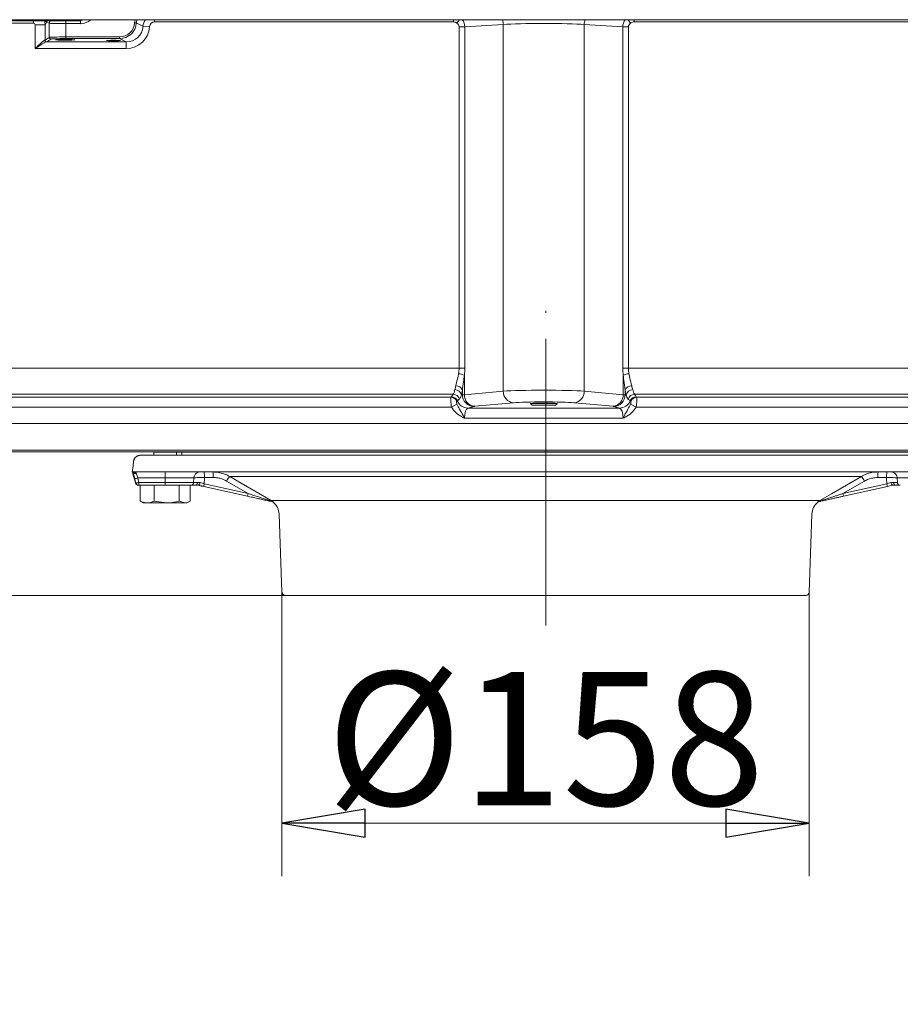
# Model space of a CAD drawing. Extents: x -2099 to -196, y 157 to 2498.
# Drawn here: x -1814 to -1550, y 1223 to 1518 of the extents above; entities that cross this region are included whole.
import ezdxf

# ---------------------------------------------------------------- set-up
doc = ezdxf.new("R2010")
doc.units = 0
doc.header["$LTSCALE"] = 5
doc.linetypes.add('CENTERX2', pattern=[20.32, 12.7, -2.54, 2.54, -2.54])
doc.layers.add('BLENDE', color=30, linetype='Continuous')
doc.layers.add('SLD-0', color=7, linetype='Continuous')
doc.styles.add('STANDARD-BrunnerGroßer Text', font='arial.ttf')
doc.dimstyles.new('STANDARD-Brunner-IIGroßer Text', dxfattribs={"dimscale": 5, "dimtxt": 8, "dimasz": 5, "dimexe": 3.175, "dimexo": 0, "dimgap": 0.762, "dimtad": 1, "dimdec": 0, "dimrnd": 1e-08, "dimtxsty": 'STANDARD-BrunnerGroßer Text', "dimblk": 'Filled-1', "dimcen": 0.09, "dimdle": 10, "dimclrd": 7, "dimclre": 7, "dimclrt": 7, "dimadec": 1, "dimazin": 2, "dimtfac": 0.666667, "dimtdec": 0, "dimtmove": 0, "dimatfit": 3, "dimldrblk": 'Filled-1', "dimfxl": 1, "dimtolj": 1, "dimlwd": 15, "dimlwe": 15, "dimarcsym": 0})

# ---------------------------------------------------------------- blocks, each defined once
blk = doc.blocks.new('Filled-1')
at = {"color": 0}
for p, q in [((0, 0), (-1, 0.167)), ((-1, 0.167), (-1, -0.167)), ((-1, 0), (0, 0)), ((-1, -0.167), (0, 0))]:
    blk.add_line(p, q, dxfattribs=at)
at = {"color": 0, "flags": 128}
blk.add_lwpolyline([(-1, -0.167), (0, 0), (-1, 0.167), (-1, -0.167)], dxfattribs=at)
at = {"color": 0}
blk.add_solid([(-1, -0.167), (0, 0), (-1, 0.167), (-1, -0.167)], dxfattribs=at)
blk = doc.blocks.new('*D23')
at = {"color": 7, "lineweight": 15}
for p, q in [((-1986.98, 1413.31), (-1986.98, 1438.31)), ((-1844.7, 1388.31), (-2002.85, 1388.31)), ((-1986.98, 1388.31), (-1986.98, 1345.31)), ((-1734.16, 1345.31), (-2002.85, 1345.31)), ((-1986.98, 1320.31), (-1986.98, 1222.65))]:
    blk.add_line(p, q, dxfattribs=at)
at = {"layer": 'Defpoints', "color": 0}
for p in [(-1986.98, 1388.31), (-1844.7, 1388.31), (-1734.16, 1345.31)]:
    blk.add_point(p, dxfattribs=at)
at = {"color": 7, "lineweight": 15, "xscale": 25, "yscale": 25, "zscale": 25}
for p, rotation in [((-1986.98, 1388.31), 270), ((-1986.98, 1345.31), 90)]:
    blk.add_blockref('Filled-1', p, dxfattribs=dict(at, rotation=rotation))
at = {"color": 5, "insert": (-2011.22, 1255.92), "char_height": 40, "attachment_point": 5, "rotation": 90, "style": 'STANDARD-BrunnerGroßer Text'}
blk.add_mtext('\\A1;43', dxfattribs=at)
blk = doc.blocks.new('*D29')
at = {"color": 7, "lineweight": 15}
for p, q in [((-1735.3, 1346.27), (-1735.3, 1261.08)), ((-1577.23, 1346.27), (-1577.23, 1261.08)), ((-1710.3, 1276.96), (-1602.23, 1276.96))]:
    blk.add_line(p, q, dxfattribs=at)
at = {"layer": 'Defpoints', "color": 0}
for p in [(-1735.3, 1346.27), (-1577.23, 1346.27), (-1577.23, 1276.96)]:
    blk.add_point(p, dxfattribs=at)
at = {"color": 7, "lineweight": 15, "xscale": 25, "yscale": 25, "zscale": 25, "rotation": 180}
blk.add_blockref('Filled-1', (-1735.3, 1276.96), dxfattribs=at)
at = {"color": 7, "lineweight": 15, "xscale": 25, "yscale": 25, "zscale": 25}
blk.add_blockref('Filled-1', (-1577.23, 1276.96), dxfattribs=at)
at = {"color": 5, "insert": (-1656.26, 1302.31), "char_height": 40, "attachment_point": 5, "style": 'STANDARD-BrunnerGroßer Text'}
blk.add_mtext('\\A1;%%C158', dxfattribs=at)

msp = doc.modelspace()

# ---------------------------------------------------------------- linework, layer by layer
at = {"color": 8, "linetype": 'Continuous', "lineweight": 0}
for p, q in [((-1796.29, 1517.96), (-1796.29, 1517.62)), ((-1773.43, 1517.29), (-1773.43, 1517.96)), ((-1683.87, 1517.29), (-1683.87, 1517.96)), ((-1682.8, 1516.96), (-1682.09, 1517.96)), ((-1630.76, 1516.96), (-1631.48, 1517.96)), ((-1629.7, 1517.29), (-1629.7, 1517.96)), ((-1809.75, 1516.95), (-1818.63, 1516.95)), ((-1809.75, 1516.95), (-1809.75, 1517.62)), ((-1800.04, 1517.62), (-1800.04, 1516.77)), ((-1795.63, 1517.68), (-1795.63, 1516.77))]:
    msp.add_line(p, q, dxfattribs=at)
at = {"color": 7, "linetype": 'Continuous', "lineweight": 0}
for p, q in [((-1820.96, 1517.62), (-1796.29, 1517.62)), ((-1809.25, 1516.45), (-1806.26, 1516.45)), ((-1809.25, 1509.29), (-1809.25, 1516.45)), ((-1805.71, 1517.36), (-1806.26, 1516.45)), ((-1806.26, 1516.45), (-1806.26, 1511.82)), ((-1805.03, 1516.9), (-1805.71, 1517.36)), ((-1805.03, 1512.64), (-1805.03, 1516.9)), ((-1795.63, 1516.77), (-1800.04, 1516.77)), ((-1800.04, 1516.77), (-1800.04, 1512.79)), ((-1778.93, 1517), (-1779.42, 1517.03)), ((-1776.92, 1516), (-1778.93, 1517)), ((-1774.93, 1515.88), (-1776.92, 1516)), ((-1683.87, 1517.29), (-1773.43, 1517.29)), ((-1682.19, 1515.82), (-1680.45, 1515.82)), ((-1682.19, 1413.49), (-1682.19, 1515.82)), ((-1668.91, 1516.52), (-1680.45, 1515.82)), ((-1680.45, 1515.82), (-1680.45, 1413.49)), ((-1668.91, 1406.55), (-1668.91, 1516.52)), ((-1644.66, 1406.55), (-1644.66, 1516.52)), ((-1633.11, 1515.82), (-1644.66, 1516.52)), ((-1633.11, 1413.49), (-1633.11, 1515.82)), ((-1631.38, 1515.82), (-1633.11, 1515.82)), ((-1631.38, 1515.82), (-1631.38, 1413.49)), ((-1540.13, 1517.29), (-1629.7, 1517.29)), ((-1806.26, 1511.82), (-1805.03, 1512.64)), ((-1804.53, 1512.14), (-1805.76, 1511.32)), ((-1800.04, 1512.29), (-1800.04, 1512.79)), ((-1800.04, 1512.79), (-1783.92, 1512.79)), ((-1783.92, 1512.29), (-1800.04, 1512.29)), ((-1783.92, 1512.29), (-1783.92, 1512.79)), ((-1781.92, 1511.29), (-1783.92, 1512.29)), ((-1781.92, 1509.29), (-1809.25, 1509.29)), ((-1805.93, 1511.29), (-1781.92, 1511.29)), ((-1781.92, 1509.29), (-1781.92, 1511.29)), ((-1825.31, 1413.49), (-1682.19, 1413.49)), ((-1682.19, 1413.49), (-1680.45, 1413.49)), ((-1631.38, 1413.49), (-1633.11, 1413.49)), ((-1631.38, 1413.49), (-1488.25, 1413.49)), ((-1680.59, 1411.33), (-1680.59, 1405.49)), ((-1632.97, 1405.49), (-1632.97, 1411.33)), ((-1681.18, 1405.47), (-1681.18, 1406.85)), ((-1680.59, 1405.49), (-1668.91, 1406.55)), ((-1644.66, 1406.55), (-1632.97, 1405.49)), ((-1632.38, 1406.85), (-1632.38, 1405.47)), ((-1683.95, 1405.61), (-1823.66, 1405.61)), ((-1822.88, 1404.74), (-1684.63, 1404.74)), ((-1684.63, 1404.74), (-1684.49, 1404.89)), ((-1682.67, 1403.66), (-1682.83, 1403.5)), ((-1681.47, 1405.38), (-1681.18, 1405.47)), ((-1665.88, 1403.06), (-1677.56, 1402)), ((-1660.78, 1402.82), (-1660.78, 1402.81)), ((-1660.78, 1402.81), (-1660.28, 1402.31)), ((-1660.78, 1402.81), (-1655.71, 1402.81)), ((-1655.71, 1402.81), (-1652.78, 1402.81)), ((-1653.28, 1402.31), (-1652.78, 1402.81)), ((-1652.78, 1402.81), (-1652.78, 1402.82)), ((-1636.01, 1402), (-1647.69, 1403.06)), ((-1632.38, 1405.47), (-1632.09, 1405.38)), ((-1630.74, 1403.5), (-1630.9, 1403.66)), ((-1489.9, 1405.61), (-1629.62, 1405.61)), ((-1629.07, 1404.89), (-1628.94, 1404.74)), ((-1628.94, 1404.74), (-1490.69, 1404.74)), ((-1684.45, 1401.79), (-1822.88, 1401.79)), ((-1684.45, 1401.79), (-1682.82, 1402.66)), ((-1677.74, 1401.97), (-1679.48, 1401.46)), ((-1679.48, 1401.46), (-1634.09, 1401.46)), ((-1655.85, 1402.31), (-1660.28, 1402.31)), ((-1653.28, 1402.31), (-1655.85, 1402.31)), ((-1634.09, 1401.46), (-1635.83, 1401.97)), ((-1629.11, 1401.79), (-1630.75, 1402.66)), ((-1490.69, 1401.79), (-1629.11, 1401.79)), ((-1844.7, 1396.84), (-1468.86, 1396.84)), ((-1633, 1398.46), (-1680.56, 1398.46)), ((-1468.86, 1388.85), (-1844.7, 1388.85)), ((-1468.86, 1388.31), (-1844.7, 1388.31))]:
    msp.add_line(p, q, dxfattribs=at)
at = {"color": 5, "linetype": 'Continuous', "lineweight": 0}
for p, q in [((-1773.66, 1388.31), (-1773.66, 1387.31)), ((-1766.86, 1387.31), (-1766.86, 1388.31)), ((-1765.26, 1388.31), (-1765.26, 1387.31)), ((-1779.74, 1385.52), (-1779.74, 1385.53)), ((-1777.74, 1387.31), (-1534.59, 1387.31)), ((-1780.12, 1382.31), (-1780.11, 1382.31)), ((-1780.11, 1382.31), (-1779.87, 1382.31)), ((-1779.87, 1382.31), (-1779.7, 1382.31)), ((-1779.7, 1382.31), (-1532.44, 1382.31)), ((-1770.26, 1380.52), (-1770.26, 1382.31)), ((-1779.08, 1379.05), (-1779.42, 1380.36)), ((-1770.26, 1380.52), (-1778.46, 1380.52)), ((-1778.46, 1380.52), (-1778.12, 1379.2)), ((-1778.12, 1379.2), (-1770.26, 1379.2)), ((-1778.12, 1379.2), (-1778.12, 1378.31)), ((-1761.68, 1380.52), (-1770.26, 1380.52)), ((-1770.26, 1380.52), (-1770.26, 1379.2)), ((-1770.26, 1379.2), (-1761.74, 1379.2)), ((-1770.26, 1378.31), (-1770.26, 1379.2)), ((-1761.74, 1379.2), (-1761.68, 1380.52)), ((-1755.87, 1380.65), (-1758.5, 1380.65)), ((-1745.42, 1375.85), (-1751.86, 1379.57)), ((-1561.59, 1380.97), (-1750.94, 1380.97)), ((-1560.67, 1379.57), (-1567.11, 1375.85)), ((-1554.03, 1380.65), (-1556.66, 1380.65)), ((-1534.09, 1380.52), (-1550.85, 1380.52)), ((-1550.85, 1380.52), (-1550.79, 1379.2)), ((-1779.19, 1379.05), (-1779.08, 1379.05)), ((-1779.19, 1379.03), (-1779.19, 1379.05)), ((-1778.12, 1378.31), (-1778.23, 1378.31)), ((-1770.26, 1378.31), (-1778.12, 1378.31)), ((-1777.75, 1378.31), (-1777.75, 1373.59)), ((-1773.55, 1378.31), (-1773.55, 1373.59)), ((-1762.61, 1378.31), (-1770.26, 1378.31)), ((-1766.07, 1378.31), (-1766.07, 1373.59)), ((-1762.78, 1378.31), (-1762.78, 1373.59)), ((-1760.77, 1378.31), (-1760.62, 1378.32)), ((-1760.25, 1378.3), (-1760.26, 1378.31)), ((-1758.73, 1377.97), (-1758.55, 1378.77)), ((-1745.6, 1375.04), (-1758.73, 1377.97)), ((-1758.55, 1378.77), (-1745.42, 1375.85)), ((-1567.11, 1375.85), (-1553.98, 1378.77)), ((-1553.8, 1377.97), (-1566.93, 1375.04)), ((-1553.8, 1377.97), (-1553.98, 1378.77)), ((-1551.6, 1378.34), (-1552.16, 1378.33)), ((-1777.5, 1373.49), (-1777.75, 1373.59)), ((-1777.52, 1373.45), (-1776.76, 1373.01)), ((-1773.55, 1373.59), (-1769.81, 1373.01)), ((-1766.07, 1373.59), (-1764.42, 1373.01)), ((-1763.76, 1373.01), (-1763.02, 1373.43)), ((-1745.6, 1375.04), (-1745.42, 1375.85)), ((-1738.5, 1373.77), (-1574.03, 1373.77)), ((-1566.93, 1375.04), (-1567.11, 1375.85)), ((-1775.65, 1373.01), (-1776.76, 1373.01)), ((-1769.81, 1373.01), (-1775.65, 1373.01)), ((-1764.42, 1373.01), (-1769.81, 1373.01)), ((-1763.76, 1373.01), (-1764.42, 1373.01)), ((-1736.11, 1369.62), (-1735.3, 1346.27)), ((-1577.23, 1346.27), (-1576.42, 1369.62)), ((-1578.23, 1345.31), (-1734.3, 1345.31)), ((-1578.1, 1345.31), (-1734.16, 1345.31))]:
    msp.add_line(p, q, dxfattribs=at)
for p, q in [((-1773.66, 1388.31), (-1538.86, 1388.31)), ((-1765.13, 1388.31), (-1547.13, 1388.31))]:
    msp.add_line(p, q)
at = {"color": 8, "linetype": 'Continuous', "lineweight": 0, "flags": 128}
msp.add_lwpolyline([(-1805.68, 1517.62), (-1805.69, 1517.55), (-1805.71, 1517.36)], dxfattribs=at)
at = {"color": 5, "linetype": 'Continuous', "lineweight": 0, "flags": 128}
for points in [[(-1761.18, 1378.31), (-1761.08, 1378.32), (-1760.98, 1378.37), (-1760.89, 1378.44), (-1760.81, 1378.55), (-1760.74, 1378.67), (-1760.68, 1378.82), (-1760.64, 1378.98), (-1760.62, 1379.15)], [(-1760.37, 1378.33), (-1760.3, 1378.33), (-1760.22, 1378.37), (-1760.15, 1378.43), (-1760.07, 1378.53), (-1760, 1378.65), (-1759.93, 1378.8), (-1759.87, 1378.96), (-1759.82, 1379.14)], [(-1750.94, 1380.97), (-1747.48, 1378.97), (-1738.5, 1373.77)], [(-1574.03, 1373.77), (-1570.57, 1375.77), (-1561.59, 1380.97)], [(-1552.16, 1378.33), (-1552.23, 1378.33), (-1552.3, 1378.37), (-1552.38, 1378.43), (-1552.46, 1378.53), (-1552.53, 1378.65), (-1552.6, 1378.8), (-1552.66, 1378.96), (-1552.71, 1379.14)], [(-1551.35, 1378.31), (-1551.45, 1378.32), (-1551.55, 1378.37), (-1551.64, 1378.44), (-1551.72, 1378.55), (-1551.79, 1378.67), (-1551.84, 1378.82), (-1551.89, 1378.98), (-1551.91, 1379.15)]]:
    msp.add_lwpolyline(points, dxfattribs=at)
at = {"color": 8, "linetype": 'Continuous', "lineweight": 0}
for centre, radius, start, end in [((-1672.88, 1516.46), 3.98, 0.7638, 22.0478), ((-1640.68, 1516.46), 3.98, 157.9522, 179.2362), ((-1804.03, 1516.9), 1, 133.7735, 179.8863)]:
    msp.add_arc(centre, radius, start, end, dxfattribs=at)
at = {"color": 7, "linetype": 'Continuous', "lineweight": 0}
for centre, radius, start, end in [((-1804.53, 1512.64), 0.501, 180.1007, 269.8557), ((-1805.91, 1511.79), 0.494, 179.3247, 267.8043), ((-1805.76, 1511.82), 0.501, 180.1007, 269.8557), ((-1682.85, 1405.95), 5.83, 67.1775, 84.7897), ((-1630.71, 1405.95), 5.83, 95.2103, 112.8225), ((-1683.49, 1404.93), 2.07, 12.6099, 88.4795), ((-1683.13, 1406.09), 2.09, 21.3315, 90.7049), ((-1665.52, 1406.43), 3.39, 177.9583, 263.9063), ((-1648.05, 1406.43), 3.39, 276.0937, 2.0417), ((-1630.44, 1406.09), 2.09, 89.2951, 158.6685), ((-1630.07, 1404.93), 2.07, 91.5205, 167.3901), ((-1684.71, 1402.7), 2.05, 23.1061, 87.6025), ((-1684.54, 1402.85), 2.04, 23.3063, 88.6476), ((-1684, 1403.57), 2.04, 17.797, 88.4742), ((-1679.43, 1404.94), 3.49, 201.6029, 269.1659), ((-1677.68, 1405.48), 3.51, 180.2111, 268.9904), ((-1677.2, 1405.37), 3.39, 177.9583, 263.9063), ((-1636.37, 1405.37), 3.39, 276.0937, 2.0417), ((-1635.89, 1405.48), 3.51, 271.0096, 359.7889), ((-1634.14, 1404.94), 3.49, 270.8341, 338.3971), ((-1629.56, 1403.57), 2.04, 91.5258, 162.203), ((-1629.03, 1402.85), 2.04, 91.3524, 156.6937), ((-1628.85, 1402.7), 2.05, 92.3975, 156.8939)]:
    msp.add_arc(centre, radius, start, end, dxfattribs=at)
at = {"color": 5, "linetype": 'Continuous', "lineweight": 0}
for centre, radius, start, end in [((-1779.06, 1382.7), 0.902, 205.9482, 279.7188), ((-1759.82, 1380.45), 1.86, 93.5579, 178.0776), ((-1768.7, 1381.01), 10.2, 357.9267, 7.2753), ((-1766.06, 1381.01), 10.2, 357.9267, 7.2753), ((-1546.47, 1381.01), 10.2, 172.7247, 182.0733), ((-1543.83, 1381.01), 10.2, 172.7247, 182.0733), ((-1552.71, 1380.45), 1.86, 1.9224, 86.4421), ((-1779.39, 1383.23), 2.87, 269.3174, 288.8798), ((-1779.04, 1381.91), 2.87, 269.2981, 288.8978), ((-1762.67, 1379.24), 0.932, 273.3426, 357.8599), ((-1761.4, 1378.99), 0.799, 306.2068, 11.9364), ((-1744.78, 1375.88), 7.99, 140.4631, 152.4718), ((-1567.75, 1375.88), 7.99, 27.5282, 39.5369), ((-1551.13, 1378.99), 0.799, 168.0636, 233.7932), ((-1549.86, 1379.24), 0.932, 182.1401, 266.6574), ((-1778.23, 1379.31), 0.999, 194.9407, 269.969), ((-1778.23, 1379.31), 1, 195.839, 270), ((-1778.12, 1379.3), 0.998, 194.908, 269.9519), ((-1761.18, 1379.21), 0.907, 270.0113, 285.789), ((-1552.05, 1377.33), 1, 81.4301, 102.5482), ((-1551.76, 1379.31), 1, 261.4301, 270), ((-1551.35, 1379.21), 0.907, 254.211, 269.9887), ((-1738.25, 1373.41), 0.439, 124.44, 150.5262), ((-1738.33, 1373.77), 0.34, 205.0481, 254.1273), ((-1741.11, 1369.44), 5, 2, 51.3058), ((-1571.42, 1369.44), 5, 128.6977, 178), ((-1574.2, 1373.77), 0.34, 285.8727, 334.9519), ((-1574.27, 1373.41), 0.439, 29.4738, 55.56), ((-1734.3, 1346.31), 1, 182, 270), ((-1734.16, 1346.31), 1, 182, 270), ((-1578.23, 1346.31), 1, 270, 358)]:
    msp.add_arc(centre, radius, start, end, dxfattribs=at)
at = {"color": 7, "linetype": 'Continuous', "lineweight": 0}
for centre, major_axis, ratio, start_param, end_param in [((-1796.28, 1521.61), (3.8, 1.26), 0.996618, 4.391691, 4.802766), ((-1809.75, 1516.44), (-0.258, -0.431), 0.99484, 2.112781, 3.679016), ((-1809.21, 1517.35), (4, -0.14), 0.064728, 0.506174, 0.702608), ((-1800.04, 1516.91), (5, 0), 0.027937, 3.193953, 4.712389), ((-1783.93, 1517.29), (-4.04, 2.02), 0.996959, 2.035174, 3.546539), ((-1783.93, 1517.29), (4.48, -2.24), 0.997565, 5.176767, 6.688132), ((-1781.93, 1516.3), (4.5, -2.25), 0.994544, 5.176767, 6.688132), ((-1781.93, 1516.3), (-6.28, 3.14), 0.996959, 2.035174, 3.546539), ((-1773.43, 1515.79), (-1.35, 0.67), 0.996959, 5.176767, 6.688132), ((-1683.92, 1515.79), (-1.73, -0.1), 0.86563, 3.089283, 3.959494), ((-1656.78, 1516.21), (14, 0), 0.043651, 0.523599, 2.617994), ((-1629.65, 1515.79), (-1.73, 0.1), 0.86563, 5.465284, 6.335495), ((-1800.04, 1512.63), (5, 0), 0.031429, 1.570796, 3.089233), ((-1800.04, 1512.13), (4.5, 0), 0.034921, 1.570796, 3.089233), ((-1809.25, 1511.83), (3, 0), 0.040741, 5.967316, 6.230825), ((-1809.25, 1511.33), (3.5, 0), 0.034921, 5.967316, 6.230825), ((-1687.96, 1413.49), (0, 8), 0.721688, 4.494481, 4.712389), ((-1686.23, 1413.49), (0, 10), 0.57735, 4.494481, 4.712389), ((-1627.34, 1413.49), (0, 10), 0.57735, 1.570796, 1.788704), ((-1625.61, 1413.49), (0, 8), 0.721688, 1.570796, 1.788704), ((-1684.47, 1413.49), (0, 8), 0.220409, 3.767346, 3.986494), ((-1682.5, 1413.49), (0, 10), 0.176327, 3.767346, 3.986494), ((-1656.78, 1406.28), (14, 0), 0.039306, 0.523599, 2.617994), ((-1631.06, 1413.49), (0, 10), 0.176327, 2.296691, 2.515839), ((-1629.09, 1413.49), (0, 8), 0.220409, 2.296691, 2.515839), ((-1676.34, 1407.85), (9.4, 7.28), 0.309829, 2.241861, 2.339389), ((-1676.34, 1405.88), (8.6, 5.58), 0.199293, 2.162357, 2.259885), ((-1676.26, 1405.45), (5, 0), 0.015722, 2.617994, 2.96706), ((-1656.78, 1402.78), (10.5, 0), 0.052408, 0.523599, 2.617994), ((-1656.78, 1402.77), (4.1, 0), 0.052408, 5.970618, 9.737345), ((-1637.3, 1405.45), (5, 0), 0.015722, 0.174533, 0.523599), ((-1637.23, 1405.88), (8.6, -5.58), 0.199293, 0.881708, 0.979236), ((-1637.23, 1407.85), (9.4, -7.28), 0.309829, 0.802204, 0.899732), ((-1679.42, 1398.46), (0, 3), 0.382042, 0.05236, 1.570796), ((-1676.26, 1401.96), (1.5, 0), 0.052408, 2.617994, 2.96706), ((-1637.3, 1401.96), (1.5, 0), 0.052408, 0.174533, 0.523599), ((-1634.15, 1398.46), (0, 3), 0.382042, 4.712389, 6.230825)]:
    msp.add_ellipse(centre, major_axis=major_axis, ratio=ratio, start_param=start_param, end_param=end_param, dxfattribs=at)
at = {"color": 8, "linetype": 'Continuous', "lineweight": 0}
for centre, major_axis, ratio, start_param, end_param in [((-1795.63, 1521.27), (-3.19, 3.19), 0.998783, 2.356803, 3.099932), ((-1795.63, 1521.27), (2.48, -2.48), 0.998089, 5.660222, 5.827597), ((-1775.42, 1516.79), (-3.59, 1.79), 0.996959, 0.16783, 0.404946), ((-1775.42, 1516.79), (3.14, -1.57), 0.996095, 3.265872, 3.546539), ((-1773.43, 1515.79), (1.56, 3.13), 0.99957, 1.366853, 1.975743), ((-1683.92, 1515.79), (-0.21, 3.49), 0.989743, 4.66008, 5.319489), ((-1629.65, 1515.79), (0.21, 3.49), 0.989743, 0.963696, 1.623106), ((-1809.75, 1516.44), (3, -1.8), 0.996318, 0.541985, 0.886131), ((-1809.6, 1516.71), (1.81, 3.03), 0.991922, 5.450808, 5.512105)]:
    msp.add_ellipse(centre, major_axis=major_axis, ratio=ratio, start_param=start_param, end_param=end_param, dxfattribs=at)
at = {"color": 7, "linetype": 'Continuous', "lineweight": 0}
for centre, major_axis, ratio in [((-1800.28, 1511.92), (2.91, 0), 0.034942), ((-1785.78, 1511.71), (2.1, 0), 0.034921)]:
    msp.add_ellipse(centre, major_axis=major_axis, ratio=ratio, dxfattribs=at)
at = {"color": 5, "linetype": 'Continuous', "lineweight": 0}
for centre, major_axis, start_param, end_param in [((-1770.49, 1400.6), (-0.6, 89.42), 4.46491, 4.486459), ((-1542.04, 1400.6), (0.6, 89.42), 1.796726, 1.818275)]:
    msp.add_ellipse(centre, major_axis=major_axis, ratio=0.136031, start_param=start_param, end_param=end_param, dxfattribs=at)
at = {"color": 8, "linetype": 'Continuous', "lineweight": 0}
for points, knots in [([(-1806.16, 1517.41), (-1806.16, 1517.42), (-1806.17, 1517.49), (-1806.18, 1517.56), (-1806.19, 1517.62)], [0, 0, 0, 0, 0.0369106, 1, 1, 1, 1]), ([(-1806.12, 1517.62), (-1806.13, 1517.58), (-1806.16, 1517.51), (-1806.16, 1517.45), (-1806.16, 1517.41), (-1806.16, 1517.41)], [0, 0, 0, 0, 0.521814, 0.98469, 1, 1, 1, 1])]:
    msp.add_open_spline(points, degree=3, knots=knots, dxfattribs=at)
at = {"color": 7, "linetype": 'Continuous', "lineweight": 0}
for points, knots in [([(-1682.8, 1516.96), (-1682.95, 1517.04), (-1683.27, 1517.24), (-1683.66, 1517.27), (-1683.87, 1517.29)], [0, 0, 0, 0, 0.4467884, 1, 1, 1, 1]), ([(-1629.7, 1517.29), (-1629.86, 1517.28), (-1630.21, 1517.25), (-1630.56, 1517.1), (-1630.74, 1516.97), (-1630.76, 1516.96)], [0, 0, 0, 0, 0.431286, 0.913659, 1, 1, 1, 1]), ([(-1809.25, 1509.29), (-1809.25, 1509.3), (-1808.87, 1509.67), (-1808.17, 1510.36), (-1807.31, 1511.17), (-1806.71, 1511.67), (-1806.5, 1511.75), (-1806.4, 1511.79)], [0, 0, 0, 0, 0.002386, 0.347739, 0.635559, 0.83789, 1, 1, 1, 1]), ([(-1805.93, 1511.29), (-1806.04, 1511.26), (-1806.29, 1511.19), (-1806.99, 1510.79), (-1807.99, 1510.15), (-1808.81, 1509.59), (-1809.25, 1509.3), (-1809.25, 1509.29)], [0, 0, 0, 0, 0.1585, 0.360131, 0.649456, 0.997407, 1, 1, 1, 1]), ([(-1683.15, 1408.18), (-1683.12, 1408.32), (-1682.97, 1409.07), (-1682.6, 1410.26), (-1682.39, 1411.4), (-1682.32, 1411.76)], [0, 0, 0, 0, 0.132843, 0.725455, 1, 1, 1, 1]), ([(-1631.24, 1411.76), (-1631.16, 1411.36), (-1630.91, 1410.04), (-1630.61, 1408.94), (-1630.41, 1408.18)], [0, 0, 0, 0, 0.30578, 1, 1, 1, 1]), ([(-1680.59, 1411.33), (-1680.64, 1410.88), (-1680.78, 1409.5), (-1681.05, 1408), (-1681.16, 1407.02), (-1681.18, 1406.85)], [0, 0, 0, 0, 0.285105, 0.87361, 1, 1, 1, 1]), ([(-1632.38, 1406.85), (-1632.53, 1407.82), (-1632.74, 1409.25), (-1632.92, 1410.83), (-1632.97, 1411.33)], [0, 0, 0, 0, 0.683074, 1, 1, 1, 1]), ([(-1683.95, 1405.61), (-1683.88, 1405.71), (-1683.7, 1405.97), (-1683.54, 1406.61), (-1683.44, 1407)], [0, 0, 0, 0, 0.386891, 1, 1, 1, 1]), ([(-1630.13, 1407), (-1630.06, 1406.75), (-1629.88, 1406.08), (-1629.72, 1405.79), (-1629.62, 1405.61)], [0, 0, 0, 0, 0.3869703, 1, 1, 1, 1]), ([(-1684.45, 1401.79), (-1684.5, 1402.09), (-1684.6, 1402.72), (-1684.67, 1403.57), (-1684.68, 1404.24), (-1684.66, 1404.61), (-1684.64, 1404.71), (-1684.63, 1404.74)], [0, 0, 0, 0, 0.21888, 0.45017, 0.670566, 0.88635, 1, 1, 1, 1]), ([(-1682.83, 1403.5), (-1682.84, 1403.49), (-1682.87, 1403.45), (-1682.91, 1403.33), (-1682.92, 1403.14), (-1682.9, 1402.91), (-1682.85, 1402.74), (-1682.82, 1402.66)], [0, 0, 0, 0, 0.1285059, 0.3674974, 0.5978558, 0.8171303, 1, 1, 1, 1]), ([(-1681.47, 1405.38), (-1681.59, 1405.05), (-1681.78, 1404.51), (-1681.98, 1404.28), (-1682.06, 1404.19)], [0, 0, 0, 0, 0.603162, 1, 1, 1, 1]), ([(-1631.51, 1404.19), (-1631.62, 1404.35), (-1631.82, 1404.6), (-1632.02, 1405.17), (-1632.09, 1405.38)], [0, 0, 0, 0, 0.624469, 1, 1, 1, 1]), ([(-1630.75, 1402.66), (-1630.73, 1402.7), (-1630.68, 1402.83), (-1630.65, 1403.03), (-1630.65, 1403.24), (-1630.67, 1403.41), (-1630.71, 1403.47), (-1630.74, 1403.5)], [0, 0, 0, 0, 0.102435, 0.287858, 0.504241, 0.748119, 1, 1, 1, 1]), ([(-1628.94, 1404.74), (-1628.92, 1404.66), (-1628.89, 1404.5), (-1628.88, 1403.91), (-1628.93, 1403.16), (-1629.01, 1402.42), (-1629.08, 1401.96), (-1629.11, 1401.79)], [0, 0, 0, 0, 0.223814, 0.449952, 0.666972, 0.874117, 1, 1, 1, 1]), ([(-1680.56, 1398.46), (-1680.57, 1398.46), (-1680.59, 1398.47), (-1680.69, 1398.52), (-1680.89, 1398.6), (-1681.75, 1399.01), (-1683.17, 1399.89), (-1684.03, 1401.16), (-1684.45, 1401.79)], [0, 0, 0, 0, 0.002849, 0.013436, 0.065764, 0.128627, 0.563345, 1, 1, 1, 1]), ([(-1682.82, 1402.66), (-1682.56, 1402.15), (-1681.97, 1400.98), (-1681.15, 1399.66), (-1680.69, 1398.72), (-1680.56, 1398.46), (-1680.56, 1398.46)], [0, 0, 0, 0, 0.364736, 0.829425, 0.99744, 1, 1, 1, 1]), ([(-1633, 1398.46), (-1633, 1398.46), (-1632.87, 1398.72), (-1632.42, 1399.66), (-1631.6, 1400.98), (-1631.01, 1402.15), (-1630.75, 1402.66)], [0, 0, 0, 0, 0.00256, 0.170575, 0.635264, 1, 1, 1, 1]), ([(-1629.11, 1401.79), (-1629.54, 1401.16), (-1630.39, 1399.89), (-1631.81, 1399.01), (-1632.67, 1398.6), (-1632.87, 1398.52), (-1632.98, 1398.47), (-1633, 1398.46), (-1633, 1398.46)], [0, 0, 0, 0, 0.436655, 0.871373, 0.934236, 0.986564, 0.997151, 1, 1, 1, 1])]:
    msp.add_open_spline(points, degree=3, knots=knots, dxfattribs=at)
at = {"color": 5, "linetype": 'Continuous', "lineweight": 0}
for points, knots in [([(-1779.74, 1385.53), (-1779.77, 1385.26), (-1779.9, 1384.17), (-1780.03, 1383.08), (-1780.13, 1382.26)], [0, 0, 0, 0, 0.249723, 1, 1, 1, 1]), ([(-1779.74, 1385.52), (-1779.82, 1384.88), (-1779.95, 1383.81), (-1780.07, 1382.74), (-1780.12, 1382.31)], [0, 0, 0, 0, 0.597726, 1, 1, 1, 1]), ([(-1777.74, 1387.31), (-1777.79, 1387.31), (-1777.9, 1387.3), (-1778.07, 1387.28), (-1778.23, 1387.25), (-1778.39, 1387.2), (-1778.54, 1387.14), (-1778.69, 1387.07), (-1778.83, 1386.99), (-1778.97, 1386.89), (-1779.09, 1386.78), (-1779.21, 1386.67), (-1779.32, 1386.54), (-1779.42, 1386.4), (-1779.51, 1386.26), (-1779.58, 1386.11), (-1779.65, 1385.95), (-1779.71, 1385.75), (-1779.73, 1385.61), (-1779.74, 1385.52)], [0, 0, 0, 0, 0.055314, 0.111006, 0.167884, 0.22517, 0.28003, 0.335254, 0.391615, 0.448367, 0.50399, 0.559984, 0.617145, 0.674706, 0.731878, 0.789448, 0.848271, 0.907526, 1, 1, 1, 1]), ([(-1780.11, 1382.31), (-1779.94, 1381.69), (-1779.63, 1380.6), (-1779.32, 1379.51), (-1779.19, 1379.05)], [0, 0, 0, 0, 0.571565, 1, 1, 1, 1]), ([(-1779.42, 1380.36), (-1779.51, 1380.7), (-1779.68, 1381.36), (-1779.81, 1381.99), (-1779.86, 1382.26), (-1779.87, 1382.31)], [0, 0, 0, 0, 0.45758, 0.916573, 1, 1, 1, 1]), ([(-1779.7, 1382.31), (-1779.7, 1382.31), (-1779.65, 1382.31), (-1779.55, 1382.3), (-1779.38, 1382.26), (-1779.2, 1382.19), (-1779.05, 1382.07), (-1778.95, 1381.94), (-1778.92, 1381.86), (-1778.91, 1381.81)], [0, 0, 0, 0, 0.005478, 0.156487, 0.30855, 0.527447, 0.751675, 0.874446, 1, 1, 1, 1]), ([(-1755.94, 1382.31), (-1755.67, 1382.3), (-1755.12, 1382.29), (-1754.3, 1382.18), (-1753.48, 1382.01), (-1752.64, 1381.76), (-1751.78, 1381.42), (-1751.22, 1381.12), (-1750.94, 1380.97)], [0, 0, 0, 0, 0.155717, 0.312496, 0.472633, 0.633935, 0.816104, 1, 1, 1, 1]), ([(-1561.59, 1380.97), (-1561.35, 1381.1), (-1560.87, 1381.36), (-1560.11, 1381.68), (-1559.32, 1381.94), (-1558.46, 1382.14), (-1557.55, 1382.28), (-1556.91, 1382.3), (-1556.59, 1382.31)], [0, 0, 0, 0, 0.1557686, 0.3126119, 0.4728411, 0.6342382, 0.8162652, 1, 1, 1, 1]), ([(-1778.91, 1381.81), (-1778.9, 1381.78), (-1778.85, 1381.6), (-1778.71, 1381.18), (-1778.54, 1380.74), (-1778.46, 1380.52)], [0, 0, 0, 0, 0.082027, 0.537964, 1, 1, 1, 1]), ([(-1761.74, 1379.2), (-1761.65, 1379.2), (-1761.37, 1379.17), (-1760.93, 1379.16), (-1760.62, 1379.15)], [0, 0, 0, 0, 0.299773, 1, 1, 1, 1]), ([(-1758.5, 1380.65), (-1758.89, 1380.65), (-1759.67, 1380.66), (-1760.72, 1380.62), (-1761.36, 1380.56), (-1761.62, 1380.52), (-1761.68, 1380.52)], [0, 0, 0, 0, 0.303853, 0.6073, 0.910751, 1, 1, 1, 1]), ([(-1760.62, 1379.15), (-1760.55, 1379.16), (-1760.3, 1379.22), (-1760.02, 1379.17), (-1759.82, 1379.14)], [0, 0, 0, 0, 0.265594, 1, 1, 1, 1]), ([(-1759.82, 1379.14), (-1759.58, 1379.07), (-1759.17, 1378.94), (-1758.73, 1378.82), (-1758.55, 1378.77)], [0, 0, 0, 0, 0.583664, 1, 1, 1, 1]), ([(-1751.86, 1379.57), (-1752.32, 1379.8), (-1753.17, 1380.23), (-1754.53, 1380.58), (-1755.42, 1380.62), (-1755.87, 1380.65)], [0, 0, 0, 0, 0.36584, 0.678397, 1, 1, 1, 1]), ([(-1556.66, 1380.65), (-1557.17, 1380.62), (-1558.12, 1380.56), (-1559.48, 1380.18), (-1560.27, 1379.78), (-1560.67, 1379.57)], [0, 0, 0, 0, 0.365882, 0.67839, 1, 1, 1, 1]), ([(-1550.85, 1380.52), (-1551.08, 1380.54), (-1551.53, 1380.6), (-1552.56, 1380.65), (-1553.44, 1380.65), (-1553.93, 1380.65), (-1554.03, 1380.65)], [0, 0, 0, 0, 0.3070353, 0.615354, 0.9212355, 1, 1, 1, 1]), ([(-1553.98, 1378.77), (-1553.76, 1378.83), (-1553.33, 1378.95), (-1552.92, 1379.07), (-1552.71, 1379.14)], [0, 0, 0, 0, 0.491641, 1, 1, 1, 1]), ([(-1552.71, 1379.14), (-1552.52, 1379.17), (-1552.24, 1379.22), (-1551.99, 1379.17), (-1551.91, 1379.15)], [0, 0, 0, 0, 0.698451, 1, 1, 1, 1]), ([(-1551.91, 1379.15), (-1551.75, 1379.16), (-1551.29, 1379.17), (-1550.99, 1379.19), (-1550.79, 1379.2)], [0, 0, 0, 0, 0.359573, 1, 1, 1, 1]), ([(-1761.18, 1378.31), (-1761.57, 1378.31), (-1762.14, 1378.31), (-1762.5, 1378.31), (-1762.61, 1378.31)], [0, 0, 0, 0, 0.700712, 1, 1, 1, 1]), ([(-1760.77, 1378.31), (-1760.8, 1378.31), (-1760.84, 1378.31), (-1761.05, 1378.31), (-1761.16, 1378.31), (-1761.18, 1378.31)], [0, 0, 0, 0, 0.586463, 0.936422, 1, 1, 1, 1]), ([(-1760.37, 1378.33), (-1760.54, 1378.35), (-1760.74, 1378.37), (-1760.91, 1378.34), (-1760.93, 1378.34)], [0, 0, 0, 0, 0.870098, 1, 1, 1, 1]), ([(-1760.93, 1378.34), (-1760.86, 1378.34), (-1760.67, 1378.32), (-1760.64, 1378.32), (-1760.62, 1378.32)], [0, 0, 0, 0, 0.385678, 1, 1, 1, 1]), ([(-1758.73, 1377.97), (-1758.85, 1377.99), (-1759.08, 1378.04), (-1759.47, 1378.13), (-1759.9, 1378.23), (-1760.21, 1378.3), (-1760.37, 1378.33)], [0, 0, 0, 0, 0.207883, 0.41701, 0.706857, 1, 1, 1, 1]), ([(-1552.16, 1378.33), (-1552.2, 1378.32), (-1552.48, 1378.26), (-1553.02, 1378.14), (-1553.54, 1378.02), (-1553.8, 1377.97)], [0, 0, 0, 0, 0.07546, 0.531088, 1, 1, 1, 1]), ([(-1551.91, 1378.32), (-1551.88, 1378.32), (-1551.84, 1378.32), (-1551.64, 1378.34), (-1551.6, 1378.34)], [0, 0, 0, 0, 0.77394, 1, 1, 1, 1]), ([(-1551.35, 1378.31), (-1551.44, 1378.31), (-1551.59, 1378.31), (-1551.73, 1378.31), (-1551.75, 1378.31), (-1551.76, 1378.31)], [0, 0, 0, 0, 0.361953, 0.644293, 1, 1, 1, 1]), ([(-1549.92, 1378.31), (-1550.17, 1378.31), (-1550.56, 1378.31), (-1551.14, 1378.31), (-1551.35, 1378.31)], [0, 0, 0, 0, 0.639909, 1, 1, 1, 1]), ([(-1777.75, 1373.59), (-1777.6, 1373.51), (-1776.92, 1373.17), (-1776.21, 1373.08), (-1775.65, 1373.01)], [0, 0, 0, 0, 0.215894, 1, 1, 1, 1]), ([(-1775.65, 1373.01), (-1775.49, 1373.01), (-1774.77, 1373.04), (-1774.08, 1373.35), (-1773.55, 1373.59)], [0, 0, 0, 0, 0.2356956, 1, 1, 1, 1]), ([(-1769.81, 1373.01), (-1769.72, 1373.01), (-1768.46, 1373.02), (-1767.22, 1373.31), (-1766.07, 1373.59)], [0, 0, 0, 0, 0.070215, 1, 1, 1, 1]), ([(-1764.42, 1373.01), (-1764.38, 1373.01), (-1764.09, 1373.01), (-1763.53, 1373.14), (-1763.03, 1373.44), (-1762.78, 1373.59)], [0, 0, 0, 0, 0.070077, 0.530778, 1, 1, 1, 1]), ([(-1738.42, 1373.45), (-1738.63, 1373.49), (-1739.06, 1373.59), (-1739.98, 1373.79), (-1741.16, 1374.05), (-1742.62, 1374.38), (-1744.1, 1374.71), (-1745.1, 1374.93), (-1745.6, 1375.04)], [0, 0, 0, 0, 0.097017, 0.195448, 0.393138, 0.592802, 0.796077, 1, 1, 1, 1]), ([(-1745.42, 1375.85), (-1745.19, 1375.77), (-1744.5, 1375.55), (-1743.35, 1375.17), (-1741.96, 1374.71), (-1740.8, 1374.34), (-1740.01, 1374.08), (-1739.46, 1373.9), (-1739.04, 1373.76), (-1738.74, 1373.66), (-1738.64, 1373.63)], [0, 0, 0, 0, 0.100915, 0.302892, 0.505591, 0.709251, 0.811397, 0.858382, 0.952633, 1, 1, 1, 1]), ([(-1738.64, 1373.63), (-1738.57, 1373.61), (-1738.44, 1373.57), (-1738.25, 1373.51), (-1738.09, 1373.47), (-1738.02, 1373.45), (-1738.01, 1373.44), (-1738, 1373.44), (-1738, 1373.44)], [0, 0, 0, 0, 0.21164, 0.427948, 0.709999, 0.935419, 0.979937, 1, 1, 1, 1]), ([(-1738.5, 1373.77), (-1738.44, 1373.73), (-1738.3, 1373.65), (-1738.14, 1373.54), (-1738.04, 1373.47), (-1738, 1373.44)], [0, 0, 0, 0, 0.391795, 0.784475, 1, 1, 1, 1]), ([(-1737.89, 1373.33), (-1737.91, 1373.33), (-1738.06, 1373.36), (-1738.26, 1373.41), (-1738.42, 1373.45)], [0, 0, 0, 0, 0.174381, 1, 1, 1, 1]), ([(-1737.89, 1373.33), (-1737.89, 1373.33), (-1737.88, 1373.34), (-1737.95, 1373.4), (-1738, 1373.44), (-1738, 1373.44)], [0, 0, 0, 0, 0.432839, 0.988265, 1, 1, 1, 1]), ([(-1574.53, 1373.44), (-1574.53, 1373.44), (-1574.59, 1373.39), (-1574.65, 1373.33), (-1574.64, 1373.33), (-1574.64, 1373.33)], [0, 0, 0, 0, 0.01175, 0.686996, 1, 1, 1, 1]), ([(-1574.11, 1373.45), (-1574.27, 1373.41), (-1574.47, 1373.36), (-1574.62, 1373.33), (-1574.64, 1373.33)], [0, 0, 0, 0, 0.825619, 1, 1, 1, 1]), ([(-1574.53, 1373.44), (-1574.49, 1373.47), (-1574.39, 1373.54), (-1574.23, 1373.65), (-1574.09, 1373.73), (-1574.03, 1373.77)], [0, 0, 0, 0, 0.215525, 0.60732, 1, 1, 1, 1]), ([(-1574.53, 1373.44), (-1574.53, 1373.44), (-1574.52, 1373.44), (-1574.49, 1373.45), (-1574.4, 1373.48), (-1574.28, 1373.51), (-1574.09, 1373.57), (-1573.96, 1373.61), (-1573.89, 1373.63)], [0, 0, 0, 0, 0.020065, 0.249116, 0.289926, 0.572004, 0.783178, 1, 1, 1, 1]), ([(-1566.93, 1375.04), (-1567.27, 1374.97), (-1567.97, 1374.81), (-1569.01, 1374.58), (-1570.05, 1374.35), (-1571, 1374.14), (-1571.99, 1373.92), (-1572.88, 1373.72), (-1573.63, 1373.55), (-1573.99, 1373.47), (-1574.11, 1373.45)], [0, 0, 0, 0, 0.141441, 0.283062, 0.425359, 0.567965, 0.674549, 0.835662, 0.944855, 1, 1, 1, 1]), ([(-1573.89, 1373.63), (-1573.82, 1373.65), (-1573.54, 1373.74), (-1573.03, 1373.91), (-1572.38, 1374.12), (-1571.71, 1374.34), (-1570.94, 1374.59), (-1570.06, 1374.88), (-1569.08, 1375.2), (-1568.09, 1375.53), (-1567.43, 1375.74), (-1567.11, 1375.85)], [0, 0, 0, 0, 0.034702, 0.131207, 0.228292, 0.326314, 0.424475, 0.568009, 0.711715, 0.855811, 1, 1, 1, 1])]:
    msp.add_open_spline(points, degree=3, knots=knots, dxfattribs=at)
at = {"layer": 'BLENDE', "linetype": 'Continuous', "lineweight": 0}
msp.add_line((-1883.78, 1517.96), (-1429.78, 1517.96), dxfattribs=at)
at = {"layer": 'SLD-0', "color": 5, "linetype": 'CENTERX2', "lineweight": 0}
for p, q in [((-1656.13, 1353.82), (-1656.13, 1430.65)), ((-1656.13, 1336.25), (-1656.13, 1422.21))]:
    msp.add_line(p, q, dxfattribs=at)

# ---------------------------------------------------------------- dimensions: what is measured, and where the dimension line sits
at = {"color": 5}
dim = msp.add_linear_dim(base=(-1986.98, 1388.31), p1=(-1734.16, 1345.31), p2=(-1844.7, 1388.31), angle=90, dimstyle='STANDARD-Brunner-IIGroßer Text', override={"dimclrt": 5}, dxfattribs=at)
dim.commit()
dim.dimension.update_dxf_attribs({"geometry": '*D23', "text_midpoint": (-1986.98, 1255.92), "dimtype": 160})
dim = msp.add_linear_dim(base=(-1577.23, 1276.96), p1=(-1735.3, 1346.27), p2=(-1577.23, 1346.27), text='%%C158', dimstyle='STANDARD-Brunner-IIGroßer Text', override={"dimclrt": 5}, dxfattribs=at)
dim.commit()
dim.dimension.update_dxf_attribs({"geometry": '*D29', "text_midpoint": (-1656.26, 1302.31)})

doc.saveas('drawing.dxf')
